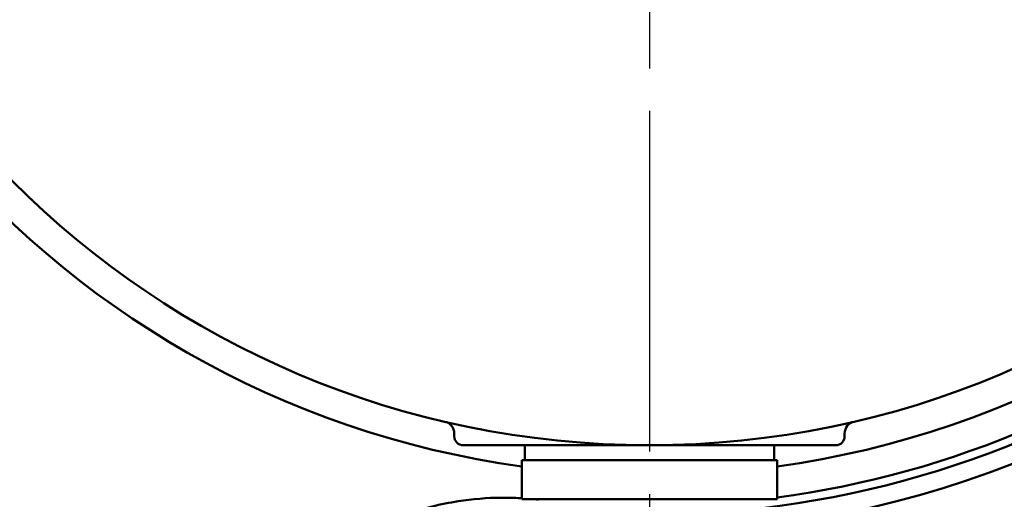
# Model space of a CAD drawing. Units: millimetres. Extents: x 12494 to 15523, y 579 to 3398.
# Drawn here: x 13051 to 13378, y 1239 to 1398 of the extents above; entities that cross this region are included whole.
import ezdxf

# ---------------------------------------------------------------- set-up
doc = ezdxf.new("R2010")
doc.units = ezdxf.units.MM
doc.header["$LTSCALE"] = 20
doc.linetypes.add('CHAIN', pattern=[0.3543, 0.2362, -0.0295, 0.0591, -0.0295])
for name, color, linetype, lineweight in [('AM_5 ( Bemassung)', 3, 'Continuous', 25), ('Mittellinie (ISO)', 7, 'Continuous', 25), ('Sichtbar (ISO)', 7, 'Continuous', 50)]:
    doc.layers.add(name, color=color, linetype=linetype, lineweight=lineweight)
doc.styles.get("Standard").update_dxf_attribs({"font": 'ARIALUNI.TTF'})
doc.dimstyles.new('AM_DIN$0', dxfattribs={"dimscale": 20, "dimtxt": 3.5, "dimasz": 4, "dimexe": 1, "dimexo": 0, "dimgap": 1.5, "dimtad": 1, "dimdsep": 46, "dimtxsty": 'STANDARD', "dimcen": 0, "dimclrd": 256, "dimclre": 256, "dimclrt": 2, "dimadec": 0, "dimazin": 2, "dimtp": 0.1, "dimtm": 0.1, "dimtfac": 0.71, "dimtmove": 0, "dimatfit": 3, "dimfxl": 1, "dimlwd": -1, "dimlwe": -1, "dimarcsym": 0})

# ---------------------------------------------------------------- blocks, each defined once
blk = doc.blocks.new('*D53')
at = {"layer": 'AM_5 ( Bemassung)', "transparency": 16777216}
for p, q in [((13260.21, 1885.74), (12585.23, 1885.74)), ((12605.23, 930.38), (12605.23, 1805.74)), ((12845.23, 850.38), (12585.23, 850.38))]:
    blk.add_line(p, q, dxfattribs=at)
for points in [[(12591.89, 1805.74), (12618.56, 1805.74), (12605.23, 1885.74)], [(12591.89, 930.38), (12618.56, 930.38), (12605.23, 850.38)]]:
    blk.add_solid(points, dxfattribs=at)
at = {"layer": 'Defpoints', "color": 0, "transparency": 16777216}
for p in [(12605.23, 1885.74), (13260.21, 1885.74), (12845.23, 850.38)]:
    blk.add_point(p, dxfattribs=at)
at = {"layer": 'AM_5 ( Bemassung)', "color": 2, "transparency": 16777216, "insert": (12539.46, 1368.06), "char_height": 70, "attachment_point": 5, "rotation": 90}
blk.add_mtext('1035', dxfattribs=at)

msp = doc.modelspace()

# ---------------------------------------------------------------- linework, layer by layer
at = {"layer": 'Mittellinie (ISO)', "linetype": 'CHAIN', "ltscale": 23.990969}
msp.add_line((13260.207, 1877.88), (13260.207, 1147.63), dxfattribs=at)
at = {"layer": 'Sichtbar (ISO)'}
for p, q in [((13195.207, 1259.63), (13195.207, 1260.564)), ((13325.207, 1259.63), (13325.207, 1260.564)), ((13322.207, 1256.63), (13198.207, 1256.63)), ((13218.707, 1256.63), (13218.707, 1251.63)), ((13301.707, 1256.63), (13301.707, 1251.63)), ((13302.707, 1251.63), (13217.707, 1251.63)), ((13217.707, 1251.63), (13217.707, 1238.63)), ((13302.707, 1238.63), (13302.707, 1251.63)), ((13217.707, 1238.63), (13302.707, 1238.63))]:
    msp.add_line(p, q, dxfattribs=at)
msp.add_circle((13260.207, 1556.63), 300, dxfattribs=at)
for centre, radius, start, end in [((13260.207, 1556.63), 329.108, 275.66729, 185.496), ((13260.207, 1556.63), 323.108, 320.45145, 129.54855), ((13260.207, 1556.63), 320.26, 320.7883, 129.2117), ((13260.207, 1556.63), 310, 277.87988, 262.12012), ((13260.207, 1556.63), 320.26, 277.62591, 309.2117), ((13260.207, 1556.63), 323.108, 275.59469, 309.54855), ((13191.207, 1260.564), 4, 0, 76.88103), ((13329.207, 1260.564), 4, 103.11897, 180), ((13198.207, 1259.63), 3, 180, 270), ((13322.207, 1259.63), 3, 270, 0)]:
    msp.add_arc(centre, radius, start, end, dxfattribs=at)
msp.add_open_spline([(13141.8, 1210.166), (13143.211, 1211.576), (13144.664, 1212.944), (13147.761, 1215.687), (13149.409, 1217.055), (13154.894, 1221.314), (13158.896, 1223.98), (13168.245, 1229.269), (13173.667, 1231.723), (13184.886, 1235.627), (13190.659, 1237.069), (13201.273, 1238.726), (13206.067, 1239.12), (13213.011, 1239.186), (13215.153, 1239.137), (13217.43, 1239.011), (13217.569, 1239.003), (13217.707, 1238.995)], degree=3, knots=[0, 0, 0, 0, 0.5984454, 0.5984454, 1.2410126, 1.2410126, 2.6817886, 2.6817886, 4.4636832, 4.4636832, 6.2455216, 6.2455216, 7.6866698, 7.6866698, 8.3291389, 8.3291389, 8.3708234, 8.3708234, 8.3708234, 8.3708234], dxfattribs=at)
msp.add_open_spline([(13222.156, 1238.63), (13222.521, 1238.591), (13222.886, 1238.551), (13223.25, 1238.509)], degree=3, dxfattribs=at)

# ---------------------------------------------------------------- dimensions: what is measured, and where the dimension line sits
at = {"layer": 'AM_5 ( Bemassung)'}
dim = msp.add_linear_dim(base=(12605.228, 1885.738), p1=(12845.228, 850.38), p2=(13260.207, 1885.738), angle=90, dimstyle='AM_DIN$0', override={"dimdec": 0}, dxfattribs=at)
dim.commit()
dim.dimension.update_dxf_attribs({"geometry": '*D53', "text_midpoint": (12539.464, 1368.059)})

doc.saveas('drawing.dxf')
